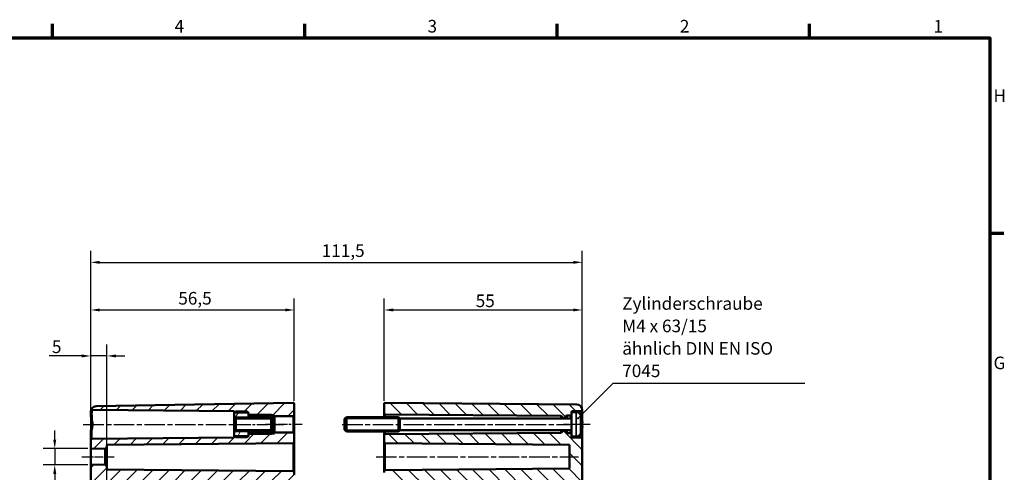
# Model space of a CAD drawing. Units: millimetres. Extents: x 0 to 841, y 0 to 594.
# Drawn here: x 552 to 825, y 453 to 579 of the extents above; entities that cross this region are included whole.
import ezdxf

# ---------------------------------------------------------------- set-up
doc = ezdxf.new("R2010")
doc.units = ezdxf.units.MM
doc.linetypes.add('CHAIN', pattern=[0.3543, 0.2362, -0.0295, 0.0591, -0.0295])
doc.layers.get('0').update_dxf_attribs({"lineweight": 25})
for name, color, linetype, lineweight in [('Bemaßung (ISO)', 7, 'Continuous', 25), ('Mittellinie (ISO)', 7, 'Continuous', 25), ('Rahmen (ISO)', 7, 'Continuous', 70), ('Schraffur (ISO)', 7, 'Continuous', 18), ('Sichtbar (ISO)', 7, 'Continuous', 50), ('Sichtbar schmal (ISO)', 7, 'Continuous', 35), ('Symbol (ISO)', 7, 'Continuous', 25)]:
    doc.layers.add(name, color=color, linetype=linetype, lineweight=lineweight)
doc.styles.add('Notiztext (DIN)', font='isocpeur.ttf')
doc.dimstyles.new('Standard (DIN)', dxfattribs={"dimtxt": 3.5, "dimasz": 2.5, "dimexe": 3.175, "dimexo": 0.8, "dimgap": 0.8, "dimtad": 1, "dimrnd": 1e-08, "dimzin": 0, "dimtxsty": 'Notiztext (DIN)', "dimcen": 0.09, "dimdle": 10, "dimclrd": 256, "dimclre": 256, "dimclrt": 256, "dimadec": 0, "dimazin": 0, "dimtfac": 1, "dimtmove": 0, "dimatfit": 3, "dimfxl": 1, "dimtolj": 1, "dimtzin": 0, "dimlwd": -1, "dimlwe": -1, "dimarcsym": 0})
doc.dimstyles.new('Standard - Methode 2a (DIN)$7', dxfattribs={"dimtxt": 3.5, "dimasz": 2.5, "dimexe": 3.175, "dimexo": 0.8, "dimgap": 0.8, "dimtad": 1, "dimtih": 1, "dimtoh": 1, "dimrnd": 1e-08, "dimtxsty": 'Notiztext (DIN)', "dimcen": 0.09, "dimdle": 10, "dimclrd": 256, "dimclre": 256, "dimclrt": 256, "dimazin": 2, "dimtfac": 1, "dimtmove": 0, "dimatfit": 3, "dimfxl": 1, "dimtolj": 1, "dimlwd": -1, "dimlwe": -1, "dimarcsym": 0})

# ---------------------------------------------------------------- blocks, each defined once
blk = doc.blocks.new('Ränder Standardrahmen')
at = {"layer": 'Rahmen (ISO)'}
for p, q in [((560.67, 574), (560.67, 577.9)), ((630.75, 574), (630.75, 577.9)), ((700.83, 574), (700.83, 577.9)), ((770.92, 574), (770.92, 577.9)), ((821, 519.75), (824.9, 519.75))]:
    blk.add_line(p, q, dxfattribs=at)
at = {"layer": 'Rahmen (ISO)', "flags": 128}
blk.add_lwpolyline([(20, 20), (20, 574), (821, 574), (821, 20), (20, 20)], dxfattribs=at)
at = {"layer": 'Rahmen (ISO)', "char_height": 3.5, "attachment_point": 7, "style": 'Notiztext (DIN)'}
for s, insert in [('4', (594.61, 574.4)), ('3', (664.87, 574.4)), ('2', (734.95, 574.4)), ('1', (805.38, 574.4)), ('H', (822.05, 555.13)), ('G', (822.05, 480.88))]:
    blk.add_mtext(s, dxfattribs=dict(at, insert=insert))
blk = doc.blocks.new('*D26')
at = {"layer": 'Bemaßung (ISO)', "transparency": 16777216}
for p, q in [((571.34, 456.2), (571.34, 488.83)), ((575.84, 450.25), (575.84, 488.83)), ((568.84, 485.65), (559.75, 485.65)), ((575.84, 485.65), (571.34, 485.65)), ((578.34, 485.65), (580.84, 485.65))]:
    blk.add_line(p, q, dxfattribs=at)
for points in [[(568.84, 486.07), (568.84, 485.24), (571.34, 485.65)], [(578.34, 486.07), (578.34, 485.24), (575.84, 485.65)]]:
    blk.add_solid(points, dxfattribs=at)
at = {"layer": 'Defpoints', "color": 0, "transparency": 16777216}
for p in [(575.84, 485.65), (571.34, 455.4), (575.84, 449.45)]:
    blk.add_point(p, dxfattribs=at)
at = {"layer": 'Bemaßung (ISO)', "transparency": 16777216, "insert": (560.55, 489.95), "char_height": 3.5, "attachment_point": 1, "style": 'Notiztext (DIN)'}
blk.add_mtext('\\A1;5', dxfattribs=at)
blk = doc.blocks.new('*D27')
at = {"layer": 'Bemaßung (ISO)', "transparency": 16777216}
for p, q in [((571.34, 460.7), (571.34, 501.6)), ((627.84, 473.15), (627.84, 501.6)), ((573.84, 498.42), (625.34, 498.42))]:
    blk.add_line(p, q, dxfattribs=at)
for points in [[(573.84, 498.84), (573.84, 498), (571.34, 498.42)], [(625.34, 498.84), (625.34, 498), (627.84, 498.42)]]:
    blk.add_solid(points, dxfattribs=at)
at = {"layer": 'Defpoints', "color": 0, "transparency": 16777216}
for p in [(627.84, 498.42), (627.84, 472.35), (571.34, 459.9)]:
    blk.add_point(p, dxfattribs=at)
at = {"layer": 'Bemaßung (ISO)', "transparency": 16777216, "insert": (595.65, 503.42), "char_height": 3.5, "attachment_point": 1, "style": 'Notiztext (DIN)'}
blk.add_mtext('\\A1;56,5', dxfattribs=at)
blk = doc.blocks.new('*D28')
at = {"layer": 'Bemaßung (ISO)', "transparency": 16777216}
for p, q in [((571.34, 463.16), (571.34, 514.83)), ((707.84, 463.46), (707.84, 514.83)), ((573.84, 511.65), (705.34, 511.65))]:
    blk.add_line(p, q, dxfattribs=at)
for points in [[(573.84, 512.07), (573.84, 511.24), (571.34, 511.65)], [(705.34, 512.07), (705.34, 511.24), (707.84, 511.65)]]:
    blk.add_solid(points, dxfattribs=at)
at = {"layer": 'Defpoints', "color": 0, "transparency": 16777216}
for p in [(707.84, 511.65), (571.34, 462.36), (707.84, 462.66)]:
    blk.add_point(p, dxfattribs=at)
at = {"layer": 'Bemaßung (ISO)', "transparency": 16777216, "insert": (635.47, 516.65), "char_height": 3.5, "attachment_point": 1, "style": 'Notiztext (DIN)'}
blk.add_mtext('\\A1;111,5', dxfattribs=at)
blk = doc.blocks.new('*D34')
at = {"layer": 'Bemaßung (ISO)', "transparency": 16777216}
for p, q in [((652.84, 473.15), (652.84, 501.6)), ((707.84, 463.46), (707.84, 501.6)), ((655.34, 498.42), (705.34, 498.42))]:
    blk.add_line(p, q, dxfattribs=at)
for points in [[(655.34, 498.84), (655.34, 498.01), (652.84, 498.42)], [(705.34, 498.84), (705.34, 498.01), (707.84, 498.42)]]:
    blk.add_solid(points, dxfattribs=at)
at = {"layer": 'Defpoints', "color": 0, "transparency": 16777216}
for p in [(707.84, 498.42), (652.84, 472.35), (707.84, 462.66)]:
    blk.add_point(p, dxfattribs=at)
at = {"layer": 'Bemaßung (ISO)', "transparency": 16777216, "insert": (678.24, 502.72), "char_height": 3.5, "attachment_point": 1, "style": 'Notiztext (DIN)'}
blk.add_mtext('\\A1;55', dxfattribs=at)
blk = doc.blocks.new('*D35')
at = {"layer": 'Bemaßung (ISO)', "transparency": 16777216}
for p, q in [((561.34, 462.4), (561.34, 464.9)), ((570.54, 459.9), (558.16, 459.9)), ((561.34, 459.9), (561.34, 455.4)), ((570.54, 455.4), (558.16, 455.4)), ((561.34, 452.9), (561.34, 437.67))]:
    blk.add_line(p, q, dxfattribs=at)
for points in [[(560.92, 462.4), (561.75, 462.4), (561.34, 459.9)], [(560.92, 452.9), (561.75, 452.9), (561.34, 455.4)]]:
    blk.add_solid(points, dxfattribs=at)
at = {"layer": 'Defpoints', "color": 0, "transparency": 16777216}
for p in [(571.34, 459.9), (561.34, 455.4), (571.34, 455.4)]:
    blk.add_point(p, dxfattribs=at)
at = {"layer": 'Bemaßung (ISO)', "transparency": 16777216, "insert": (555.27, 438.47), "char_height": 3.5, "attachment_point": 1, "rotation": 90, "style": 'Notiztext (DIN)'}
blk.add_mtext('\\A1;{\\fAIGDT|b0|i0;\\H3.5000;\\ln\\fISOCPEUR|b0|i0;\\H3.5000;}4,5', dxfattribs=at)

msp = doc.modelspace()

# ---------------------------------------------------------------- hatches: boundary and pattern name
at = {"layer": 'Schraffur (ISO)'}
h = msp.add_hatch(dxfattribs=at)
h.set_pattern_fill('ANSI31', color=256, scale=25.4, style=0)
h.set_pattern_definition([(45, (0, 0), (-2.245064, 2.245064), [])])
edge = h.paths.add_edge_path()
edge.add_line((575.84, 377.58), (572.84, 377.58))
edge.add_line((572.84, 377.58), (572.84, 450.19))
edge.add_line((572.84, 450.19), (571.63, 450.21))
edge.add_ellipse((571.64, 450.51), major_axis=(-0.3, 0), ratio=1, start_angle=0, end_angle=89, ccw=False)
edge.add_line((571.34, 450.51), (571.34, 455.4))
edge.add_line((571.34, 455.4), (575.34, 455.47))
edge.add_line((575.34, 455.47), (575.84, 454.98))
edge.add_line((575.84, 454.98), (575.84, 454.11))
edge.add_line((575.84, 454.11), (627.54, 453.66))
edge.add_ellipse((627.54, 453.36), major_axis=(0.3, 0), ratio=1, start_angle=0, end_angle=89.5, ccw=False)
edge.add_line((627.84, 453.36), (627.84, 452.65))
edge.add_ellipse((628.14, 452.65), major_axis=(-0.005, -0.3), ratio=1, start_angle=271, end_angle=360)
edge.add_line((628.13, 452.35), (629.04, 452.33))
edge.add_ellipse((629.04, 452.03), major_axis=(0.3, 0), ratio=1, start_angle=0, end_angle=89, ccw=False)
edge.add_line((629.34, 452.03), (629.34, 451.17))
edge.add_ellipse((629.04, 451.17), major_axis=(0.005, -0.3), ratio=1, start_angle=0, end_angle=89, ccw=False)
edge.add_line((629.04, 450.87), (576.33, 449.95))
edge.add_ellipse((576.34, 449.45), major_axis=(-0.5, 0), ratio=1, start_angle=271, end_angle=360)
edge.add_line((575.84, 449.45), (575.84, 377.58))
edge = h.paths.add_edge_path()
edge.add_line((575.84, 330.26), (572.84, 330.26))
edge.add_line((572.84, 330.26), (572.84, 245.09))
edge.add_ellipse((574.34, 245.09), major_axis=(-1.5, 0), ratio=1, start_angle=0, end_angle=89)
edge.add_line((574.31, 243.59), (627.53, 242.66))
edge.add_ellipse((627.54, 242.96), major_axis=(-0.005, -0.3), ratio=1, start_angle=0, end_angle=91)
edge.add_line((627.84, 242.96), (627.84, 244.16))
edge.add_ellipse((628.14, 244.16), major_axis=(-0.3, 0), ratio=1, start_angle=271, end_angle=360, ccw=False)
edge.add_line((628.13, 244.46), (629.04, 244.47))
edge.add_ellipse((629.04, 244.77), major_axis=(0.005, -0.3), ratio=1, start_angle=0, end_angle=89)
edge.add_line((629.34, 244.77), (629.34, 245.63))
edge.add_ellipse((629.04, 245.63), major_axis=(0.3, 0), ratio=1, start_angle=0, end_angle=89)
edge.add_line((629.04, 245.93), (576.33, 246.85))
edge.add_ellipse((576.34, 247.35), major_axis=(-0.009, -0.5), ratio=1, start_angle=271, end_angle=360, ccw=False)
edge.add_line((575.84, 247.35), (575.84, 257.32))
edge.add_ellipse((576.34, 257.32), major_axis=(-0.5, 0), ratio=1, start_angle=271, end_angle=360, ccw=False)
edge.add_line((576.33, 257.82), (580.35, 257.89))
edge.add_ellipse((580.34, 258.39), major_axis=(0.009, -0.5), ratio=1, start_angle=0, end_angle=89)
edge.add_line((580.84, 258.39), (580.84, 259.41))
edge.add_ellipse((580.34, 259.41), major_axis=(0.5, 0), ratio=1, start_angle=0, end_angle=89)
edge.add_line((580.35, 259.91), (576.33, 259.98))
edge.add_ellipse((576.34, 260.48), major_axis=(-0.009, -0.5), ratio=1, start_angle=271, end_angle=360, ccw=False)
edge.add_line((575.84, 260.48), (575.84, 330.26))
edge = h.paths.add_edge_path()
edge.add_line((615.14, 463.35), (614.99, 463.35))
edge.add_line((614.99, 463.35), (611.29, 463.35))
edge.add_line((611.29, 463.35), (611.14, 463.35))
edge.add_line((611.14, 463.35), (611.14, 463))
edge.add_line((611.14, 463), (571.63, 462.66))
edge.add_ellipse((571.64, 462.36), major_axis=(-0.003, 0.3), ratio=1, start_angle=0, end_angle=89.5)
edge.add_line((571.34, 462.36), (571.34, 459.9))
edge.add_line((571.34, 459.9), (575.34, 459.83))
edge.add_line((575.34, 459.83), (575.84, 460.32))
edge.add_line((575.84, 460.32), (575.84, 460.95))
edge.add_line((575.84, 460.95), (627.54, 461.4))
edge.add_ellipse((627.54, 461.7), major_axis=(0.003, -0.3), ratio=1, start_angle=0, end_angle=89.5)
edge.add_line((627.84, 461.7), (627.84, 464.1))
edge.add_ellipse((627.54, 464.1), major_axis=(0.3, 0), ratio=1, start_angle=0, end_angle=90)
edge.add_line((627.54, 464.4), (622.34, 464.4))
edge.add_line((622.34, 464.4), (622.34, 464.1))
edge.add_line((622.34, 464.1), (621.59, 464.1))
edge.add_line((621.59, 464.1), (615.64, 464.1))
edge.add_line((615.64, 464.1), (615.14, 464.1))
edge.add_line((615.14, 464.1), (615.14, 463.5))
edge.add_line((615.14, 463.5), (615.14, 463.35))
edge = h.paths.add_edge_path()
edge.add_line((615.14, 469.95), (615.14, 469.8))
edge.add_line((615.14, 469.8), (615.14, 469.2))
edge.add_line((615.14, 469.2), (615.64, 469.2))
edge.add_line((615.64, 469.2), (621.59, 469.2))
edge.add_line((621.59, 469.2), (622.34, 469.2))
edge.add_line((622.34, 469.2), (622.34, 468.9))
edge.add_line((622.34, 468.9), (627.54, 468.9))
edge.add_ellipse((627.54, 469.2), major_axis=(0, -0.3), ratio=1, start_angle=0, end_angle=90)
edge.add_line((627.84, 469.2), (627.84, 472.35))
edge.add_ellipse((627.54, 472.35), major_axis=(0.3, 0), ratio=1, start_angle=0, end_angle=91)
edge.add_line((627.53, 472.65), (572.81, 471.69))
edge.add_ellipse((572.84, 470.19), major_axis=(-0.03, 1.5), ratio=1, start_angle=0, end_angle=49.9919)
edge.add_spline(control_points=[(571.67, 471.14), (571.65, 471.11), (571.63, 471.08), (571.61, 471.02), (571.6, 470.98), (571.61, 470.91), (571.61, 470.87), (571.64, 470.8), (571.66, 470.76), (571.72, 470.71), (571.75, 470.69), (571.82, 470.66), (571.86, 470.65), (571.9, 470.65)], knot_values=[-0.067484, -0.067484, -0.067484, -0.067484, -0.057181, -0.057181, -0.046877, -0.046877, -0.035158, -0.035158, -0.023439, -0.023439, -0.011719, -0.011719, 0, 0, 0, 0], degree=3, periodic=0)
edge.add_line((571.9, 470.65), (611.14, 470.31))
edge.add_line((611.14, 470.31), (611.14, 469.95))
edge.add_line((611.14, 469.95), (611.29, 469.95))
edge.add_line((611.29, 469.95), (614.99, 469.95))
edge.add_line((614.99, 469.95), (615.14, 469.95))
edge = h.paths.add_edge_path()
edge.add_line((575.84, 330.26), (572.84, 330.26))
edge.add_line((572.84, 330.26), (572.84, 377.58))
edge.add_line((572.84, 377.58), (575.84, 377.58))
edge.add_line((575.84, 377.58), (575.84, 362.23))
edge.add_ellipse((576.34, 362.23), major_axis=(-0.009, -0.5), ratio=1, start_angle=271, end_angle=360)
edge.add_line((576.33, 361.73), (580.35, 361.66))
edge.add_ellipse((580.34, 361.16), major_axis=(0.5, 0), ratio=1, start_angle=0, end_angle=89, ccw=False)
edge.add_line((580.84, 361.16), (580.84, 360.14))
edge.add_ellipse((580.34, 360.14), major_axis=(0.009, -0.5), ratio=1, start_angle=0, end_angle=89, ccw=False)
edge.add_line((580.35, 359.64), (574.34, 359.54))
edge.add_line((574.34, 359.54), (574.34, 355.77))
edge.add_line((574.34, 355.77), (580.35, 355.66))
edge.add_ellipse((580.34, 355.16), major_axis=(0.5, 0), ratio=1, start_angle=0, end_angle=89, ccw=False)
edge.add_line((580.84, 355.16), (580.84, 354.14))
edge.add_ellipse((580.34, 354.14), major_axis=(0.009, -0.5), ratio=1, start_angle=0, end_angle=89, ccw=False)
edge.add_line((580.35, 353.64), (576.33, 353.57))
edge.add_ellipse((576.34, 353.07), major_axis=(-0.5, 0), ratio=1, start_angle=271, end_angle=360)
edge.add_line((575.84, 353.07), (575.84, 330.26))
h = msp.add_hatch(dxfattribs=at)
h.set_pattern_fill('ANSI31', color=256, scale=25.4, angle=90.0002, style=0)
h.set_pattern_definition([(135.0002, (0, 0), (-2.245056, -2.245072), [])])
edge = h.paths.add_edge_path()
edge.add_line((704.84, 463.25), (704.84, 463.25))
edge.add_line((704.84, 463.25), (704.84, 463.86))
edge.add_ellipse((704.54, 463.86), major_axis=(0.3, 0), ratio=1, start_angle=0, end_angle=89.5)
edge.add_line((704.54, 464.16), (703.61, 464.16))
edge.add_ellipse((703.62, 464.46), major_axis=(-0.003, -0.3), ratio=1, start_angle=299.0448, end_angle=360, ccw=False)
edge.add_ellipse((703.09, 464.18), major_axis=(0.264, 0.143), ratio=1, start_angle=0, end_angle=16.4552)
edge.add_line((703.3, 464.39), (702.87, 464.82))
edge.add_ellipse((702.8, 464.75), major_axis=(0.0707, 0.0707), ratio=1, start_angle=0, end_angle=45)
edge.add_line((702.8, 464.85), (702.58, 464.85))
edge.add_ellipse((702.58, 464.75), major_axis=(0, 0.1), ratio=1, start_angle=0, end_angle=45)
edge.add_line((702.51, 464.82), (702.1, 464.42))
edge.add_ellipse((701.89, 464.63), major_axis=(0.212, -0.212), ratio=1, start_angle=315.5, end_angle=360, ccw=False)
edge.add_line((701.89, 464.33), (653.13, 463.91))
edge.add_ellipse((653.14, 463.61), major_axis=(-0.003, 0.3), ratio=1, start_angle=0, end_angle=89.5)
edge.add_line((652.84, 463.61), (652.84, 461.7))
edge.add_ellipse((653.14, 461.7), major_axis=(-0.3, 0), ratio=1, start_angle=0, end_angle=89.5)
edge.add_line((653.13, 461.4), (704.34, 460.95))
edge.add_line((704.34, 460.95), (704.34, 454.35))
edge.add_line((704.34, 454.35), (653.13, 453.91))
edge.add_ellipse((653.14, 453.61), major_axis=(-0.003, 0.3), ratio=1, start_angle=0, end_angle=89.5)
edge.add_line((652.84, 453.61), (652.84, 453.3))
edge.add_ellipse((653.14, 453.3), major_axis=(-0.3, 0), ratio=1, start_angle=0, end_angle=89)
edge.add_line((653.13, 453), (653.83, 452.99))
edge.add_line((653.83, 452.99), (655.35, 452.96))
edge.add_ellipse((655.34, 451.96), major_axis=(0.017, 1), ratio=1, start_angle=351.2582, end_angle=360, ccw=False)
edge.add_ellipse((655.34, 451.96), major_axis=(0.169, 0.986), ratio=1, start_angle=279.7418, end_angle=360, ccw=False)
edge.add_line((656.34, 451.96), (656.34, 451.8))
edge.add_line((656.34, 451.8), (656.34, 451.5))
edge.add_line((656.34, 451.5), (656.34, 451.35))
edge.add_ellipse((655.34, 451.35), major_axis=(1, 0), ratio=1, start_angle=279.7418, end_angle=360, ccw=False)
edge.add_ellipse((655.34, 451.35), major_axis=(0.169, -0.986), ratio=1, start_angle=351.2582, end_angle=360, ccw=False)
edge.add_line((655.35, 450.35), (653.83, 450.32))
edge.add_line((653.83, 450.32), (653.13, 450.31))
edge.add_ellipse((653.14, 450.01), major_axis=(-0.005, 0.3), ratio=1, start_angle=0, end_angle=89)
edge.add_line((652.84, 450.01), (652.84, 449.6))
edge.add_ellipse((653.14, 449.6), major_axis=(-0.3, 0), ratio=1, start_angle=0, end_angle=89.5)
edge.add_line((653.13, 449.3), (704.34, 448.85))
edge.add_ellipse((704.34, 448.35), major_axis=(0.004, 0.5), ratio=1, start_angle=280.3476, end_angle=360, ccw=False)
edge.add_spline(control_points=[(704.83, 448.44), (704.83, 448.43), (704.83, 448.42), (704.83, 448.39), (704.83, 448.39), (704.83, 448.38)], knot_values=[-0.003213, -0.003213, -0.003213, -0.003213, -0.001034, -0.001034, 0, 0, 0, 0], degree=3, periodic=0)
edge.add_line((704.83, 448.38), (704.83, 377.58))
edge.add_line((704.83, 377.58), (704.84, 377.58))
edge.add_line((704.84, 377.58), (707.84, 377.58))
edge.add_line((707.84, 377.58), (707.84, 462.66))
edge.add_ellipse((707.54, 462.66), major_axis=(0.3, 0), ratio=1, start_angle=0, end_angle=89)
edge.add_line((707.54, 462.96), (705.13, 463))
edge.add_ellipse((705.14, 463.3), major_axis=(-0.005, -0.3), ratio=1, start_angle=280.0472, end_angle=360, ccw=False)
h.paths.add_polyline_path([(707.84, 330.26), (704.84, 330.26), (704.84, 377.58), (707.84, 377.58)])
edge = h.paths.add_edge_path()
edge.add_line((704.84, 470.05), (704.84, 470.05))
edge.add_line((704.84, 470.05), (704.84, 469.45))
edge.add_ellipse((704.54, 469.45), major_axis=(0.003, -0.3), ratio=1, start_angle=0, end_angle=89.5, ccw=False)
edge.add_line((704.54, 469.15), (703.61, 469.14))
edge.add_ellipse((703.62, 468.84), major_axis=(-0.264, 0.143), ratio=1, start_angle=299.0448, end_angle=360)
edge.add_ellipse((703.09, 469.13), major_axis=(0.212, -0.212), ratio=1, start_angle=0, end_angle=16.4552, ccw=False)
edge.add_line((703.3, 468.92), (702.87, 468.48))
edge.add_ellipse((702.8, 468.55), major_axis=(0, -0.1), ratio=1, start_angle=0, end_angle=45, ccw=False)
edge.add_line((702.8, 468.45), (702.58, 468.45))
edge.add_ellipse((702.58, 468.55), major_axis=(-0.0707, -0.0707), ratio=1, start_angle=0, end_angle=45, ccw=False)
edge.add_line((702.51, 468.48), (702.1, 468.89))
edge.add_ellipse((701.89, 468.68), major_axis=(0.003, 0.3), ratio=1, start_angle=315.5, end_angle=360)
edge.add_line((701.89, 468.98), (653.13, 469.4))
edge.add_ellipse((653.14, 469.7), major_axis=(-0.3, 0), ratio=1, start_angle=0, end_angle=89.5, ccw=False)
edge.add_line((652.84, 469.7), (652.84, 472.35))
edge.add_ellipse((653.14, 472.35), major_axis=(0.003, 0.3), ratio=1, start_angle=0, end_angle=90.5, ccw=False)
edge.add_line((653.14, 472.65), (706.35, 472.19))
edge.add_ellipse((706.34, 470.69), major_axis=(1.5, 0), ratio=1, start_angle=0, end_angle=89.5, ccw=False)
edge.add_line((707.84, 470.69), (707.84, 470.65))
edge.add_ellipse((707.54, 470.65), major_axis=(0.005, -0.3), ratio=1, start_angle=0, end_angle=89, ccw=False)
edge.add_line((707.54, 470.35), (705.13, 470.31))
edge.add_ellipse((705.14, 470.01), major_axis=(-0.296, 0.047), ratio=1, start_angle=280.0472, end_angle=360)
edge = h.paths.add_edge_path()
edge.add_line((704.84, 330.26), (704.84, 248.5))
edge.add_ellipse((704.34, 248.5), major_axis=(0.5, 0), ratio=1, start_angle=270.5, end_angle=360, ccw=False)
edge.add_line((704.34, 248), (653.13, 247.56))
edge.add_ellipse((653.14, 247.26), major_axis=(-0.003, 0.3), ratio=1, start_angle=0, end_angle=89.5)
edge.add_line((652.84, 247.26), (652.84, 246.85))
edge.add_ellipse((653.14, 246.85), major_axis=(-0.3, 0), ratio=1, start_angle=0, end_angle=89)
edge.add_line((653.13, 246.55), (653.83, 246.54))
edge.add_line((653.83, 246.54), (655.35, 246.51))
edge.add_ellipse((655.34, 245.51), major_axis=(0.017, 1), ratio=1, start_angle=351.2582, end_angle=360, ccw=False)
edge.add_ellipse((655.34, 245.51), major_axis=(0.169, 0.986), ratio=1, start_angle=279.7418, end_angle=360, ccw=False)
edge.add_line((656.34, 245.51), (656.34, 245.35))
edge.add_line((656.34, 245.35), (656.34, 245.05))
edge.add_line((656.34, 245.05), (656.34, 244.9))
edge.add_ellipse((655.34, 244.9), major_axis=(1, 0), ratio=1, start_angle=279.7418, end_angle=360, ccw=False)
edge.add_ellipse((655.34, 244.9), major_axis=(0.169, -0.986), ratio=1, start_angle=351.2582, end_angle=360, ccw=False)
edge.add_line((655.35, 243.9), (653.83, 243.87))
edge.add_line((653.83, 243.87), (653.13, 243.86))
edge.add_ellipse((653.14, 243.56), major_axis=(-0.005, 0.3), ratio=1, start_angle=0, end_angle=89)
edge.add_line((652.84, 243.56), (652.84, 242.96))
edge.add_ellipse((653.14, 242.96), major_axis=(-0.3, 0), ratio=1, start_angle=0, end_angle=90.5)
edge.add_line((653.14, 242.66), (706.35, 243.12))
edge.add_ellipse((706.34, 244.62), major_axis=(0.01, -1.5), ratio=1, start_angle=0, end_angle=89.5)
edge.add_line((707.84, 244.62), (707.84, 330.26))
edge.add_line((707.84, 330.26), (704.84, 330.26))
h = msp.add_hatch(dxfattribs=at)
h.set_pattern_fill('ANSI31', color=256, scale=25.4, angle=15, style=0)
h.set_pattern_definition([(60, (0, 0), (-2.74963, 1.587501), [])])
h.paths.add_polyline_path([(614.74, 463.1), (614.99, 463.35), (615.14, 463.5), (615.14, 464.1), (615.14, 464.45), (615.64, 464.45), (615.64, 464.1), (615.64, 464.05), (621.54, 464.05), (621.59, 464.1), (621.94, 464.45), (621.94, 464.53), (621.44, 465.03), (611.64, 465.03), (611.14, 464.53), (611.14, 463.5), (611.29, 463.35), (611.54, 463.1)])
h.paths.add_polyline_path([(615.14, 469.8), (614.99, 469.95), (614.74, 470.2), (611.54, 470.2), (611.29, 469.95), (611.14, 469.8), (611.14, 468.77), (611.64, 468.27), (621.44, 468.27), (621.94, 468.77), (621.94, 468.85), (621.59, 469.2), (621.54, 469.25), (615.64, 469.25), (615.64, 469.2), (615.64, 468.85), (615.14, 468.85), (615.14, 469.2)])

# ---------------------------------------------------------------- linework, layer by layer
at = {"layer": 'Mittellinie (ISO)', "linetype": 'CHAIN', "ltscale": 23.990969}
for p, q in [((569.27, 466.65), (613.64, 466.65)), ((641.19, 466.65), (704.39, 466.65)), ((650.63, 457.65), (706.84, 457.65))]:
    msp.add_line(p, q, dxfattribs=at)
at = {"layer": 'Mittellinie (ISO)', "linetype": 'CHAIN', "ltscale": 13.55663}
msp.add_line((612.64, 466.65), (624.84, 466.65), dxfattribs=at)
at = {"layer": 'Mittellinie (ISO)', "linetype": 'CHAIN', "ltscale": 11.334215}
msp.add_line((630.04, 466.65), (619.84, 466.65), dxfattribs=at)
at = {"layer": 'Mittellinie (ISO)', "linetype": 'CHAIN', "ltscale": 8.23447}
msp.add_line((710.04, 466.65), (702.63, 466.65), dxfattribs=at)
at = {"layer": 'Mittellinie (ISO)', "linetype": 'CHAIN', "ltscale": 10.000852}
msp.add_line((568.84, 457.65), (577.84, 457.65), dxfattribs=at)
at = {"layer": 'Sichtbar (ISO)'}
for p, q in [((571.9, 470.65), (611.14, 470.31)), ((627.53, 472.65), (572.81, 471.69)), ((627.84, 469.2), (627.84, 472.35)), ((652.84, 472.35), (652.84, 469.7)), ((706.35, 472.19), (653.14, 472.65)), ((705.13, 470.31), (707.54, 470.35)), ((707.84, 470.65), (707.84, 470.69)), ((707.84, 467.73), (707.84, 470.65)), ((611.14, 470.31), (611.14, 469.95)), ((611.54, 470.2), (611.14, 469.8)), ((611.14, 469.95), (615.14, 469.95)), ((611.14, 469.8), (611.14, 469.95)), ((611.14, 469.8), (611.14, 468.77)), ((611.14, 468.77), (611.64, 468.27)), ((611.14, 468.77), (611.14, 464.53)), ((614.74, 470.2), (611.54, 470.2)), ((611.64, 468.27), (621.44, 468.27)), ((611.64, 465.03), (611.64, 468.27)), ((615.14, 469.8), (614.74, 470.2)), ((615.14, 469.95), (615.14, 469.2)), ((615.14, 468.85), (615.14, 469.8)), ((615.14, 469.2), (622.34, 469.2)), ((615.64, 468.85), (615.14, 468.85)), ((621.54, 469.25), (615.64, 469.25)), ((615.64, 469.25), (615.64, 468.85)), ((621.44, 468.27), (621.94, 468.77)), ((621.44, 468.27), (621.44, 465.03)), ((621.94, 468.85), (621.54, 469.25)), ((621.94, 468.77), (621.94, 468.85)), ((621.94, 464.53), (621.94, 468.77)), ((622.34, 469.2), (622.34, 468.9)), ((622.34, 468.9), (627.54, 468.9)), ((622.34, 468.9), (622.34, 464.4)), ((627.84, 464.1), (627.84, 469.2)), ((641.84, 468.15), (642.34, 468.65)), ((641.84, 465.15), (641.84, 468.15)), ((642.34, 468.65), (642.34, 464.65)), ((656.84, 468.65), (642.34, 468.65)), ((652.84, 469.7), (652.84, 468.65)), ((653.13, 469.4), (701.89, 468.98)), ((656.84, 468.65), (656.84, 464.65)), ((657.19, 468.3), (656.84, 468.65)), ((656.84, 468.65), (656.84, 464.65)), ((657.19, 465), (657.19, 468.3)), ((704.84, 468.3), (657.19, 468.3)), ((702.1, 468.89), (702.51, 468.48)), ((702.58, 468.45), (702.8, 468.45)), ((702.87, 468.48), (703.3, 468.92)), ((703.61, 469.14), (704.54, 469.15)), ((704.84, 470.05), (704.84, 463.25)), ((706.19, 470.05), (704.84, 470.05)), ((707.54, 468.82), (707.54, 468.85)), ((611.64, 465.03), (611.14, 464.53)), ((621.44, 465.03), (611.64, 465.03)), ((621.94, 464.53), (621.44, 465.03)), ((641.84, 465.15), (642.34, 464.65)), ((657.19, 465), (656.84, 464.65)), ((704.84, 465), (657.19, 465)), ((707.54, 466.17), (707.54, 467.14)), ((707.8, 466.96), (707.54, 466.94)), ((707.8, 466.35), (707.54, 466.37)), ((707.84, 467.37), (707.84, 467.39)), ((707.84, 466.33), (707.84, 466.98)), ((707.84, 465.92), (707.84, 465.94)), ((707.84, 462.66), (707.84, 465.58)), ((571.34, 464.22), (571.34, 462.36)), ((571.34, 462.36), (571.34, 459.9)), ((611.14, 463), (571.63, 462.66)), ((611.14, 464.53), (611.14, 463.5)), ((611.14, 463.35), (611.14, 463.5)), ((611.14, 463.5), (611.54, 463.1)), ((615.14, 463.35), (611.14, 463.35)), ((611.14, 463.35), (611.14, 463)), ((611.54, 463.1), (614.74, 463.1)), ((614.74, 463.1), (615.14, 463.5)), ((615.14, 463.5), (615.14, 464.45)), ((615.14, 464.45), (615.64, 464.45)), ((622.34, 464.1), (615.14, 464.1)), ((615.14, 464.1), (615.14, 463.35)), ((615.64, 464.45), (615.64, 464.05)), ((615.64, 464.05), (621.54, 464.05)), ((621.54, 464.05), (621.94, 464.45)), ((621.94, 464.45), (621.94, 464.53)), ((627.54, 464.4), (622.34, 464.4)), ((622.34, 464.4), (622.34, 464.1)), ((627.84, 461.7), (627.84, 464.1)), ((656.84, 464.65), (642.34, 464.65)), ((652.84, 464.65), (652.84, 463.61)), ((652.84, 463.61), (652.84, 461.7)), ((701.89, 464.33), (653.13, 463.91)), ((702.51, 464.82), (702.1, 464.42)), ((702.8, 464.85), (702.58, 464.85)), ((703.3, 464.39), (702.87, 464.82)), ((704.54, 464.16), (703.61, 464.16)), ((706.19, 463.25), (704.84, 463.25)), ((707.54, 462.96), (705.13, 463)), ((707.54, 464.46), (707.54, 464.48)), ((707.84, 377.58), (707.84, 462.66)), ((571.34, 459.9), (575.34, 459.83)), ((571.34, 455.4), (571.34, 459.9)), ((575.34, 459.83), (575.84, 460.32)), ((575.34, 459.83), (575.34, 455.47)), ((575.84, 460.95), (627.54, 461.4)), ((575.84, 460.32), (575.84, 460.95)), ((575.84, 454.98), (575.84, 460.32)), ((627.84, 453.36), (627.84, 461.7)), ((652.84, 461.7), (652.84, 453.61)), ((653.13, 461.4), (704.34, 460.95)), ((704.34, 460.95), (704.34, 454.35)), ((575.34, 455.47), (571.34, 455.4)), ((571.34, 455.4), (571.34, 450.51)), ((575.84, 454.98), (575.34, 455.47)), ((575.84, 454.11), (575.84, 454.98)), ((627.54, 453.66), (575.84, 454.11)), ((704.34, 454.35), (653.13, 453.91)), ((627.84, 452.65), (627.84, 453.36)), ((652.84, 453.61), (652.84, 453.3))]:
    msp.add_line(p, q, dxfattribs=at)
for centre, radius, start, end in [((572.84, 470.19), 1.5, 91, 140.9919), ((627.54, 472.35), 0.3, 0, 91), ((653.14, 472.35), 0.3, 89.5, 180), ((706.34, 470.69), 1.5, 0, 89.5), ((707.54, 470.65), 0.3, 271, 0), ((627.54, 469.2), 0.3, 270, 0), ((653.14, 469.7), 0.3, 180, 269.5), ((701.89, 468.68), 0.3, 45, 89.5), ((702.58, 468.55), 0.1, 225, 270), ((702.8, 468.55), 0.1, 270, 315), ((703.09, 469.13), 0.3, 315, 331.4552), ((703.62, 468.84), 0.3, 90.5, 151.4552), ((704.54, 469.45), 0.3, 270.5, 0), ((705.14, 470.01), 0.3, 91, 170.9528), ((706.19, 468.75), 1.3, 23.8188, 90), ((701.44, 466.65), 6.5, 20.4143, 23.8188), ((707.34, 468.85), 0.206, 0, 20.4143), ((571.64, 462.36), 0.3, 90.5, 180), ((627.54, 464.1), 0.3, 0, 90), ((653.14, 463.61), 0.3, 90.5, 180), ((701.89, 464.63), 0.3, 270.5, 315), ((702.58, 464.75), 0.1, 90, 135), ((702.8, 464.75), 0.1, 45, 90), ((703.09, 464.18), 0.3, 28.5448, 45), ((703.62, 464.46), 0.3, 208.5448, 269.5), ((704.54, 463.86), 0.3, 0, 89.5), ((705.14, 463.3), 0.3, 189.0472, 269), ((706.19, 464.55), 1.3, 270, 336.1812), ((701.44, 466.65), 6.5, 336.1812, 339.5857), ((707.34, 464.46), 0.206, 339.5857, 0), ((707.54, 462.66), 0.3, 0, 89), ((627.54, 461.7), 0.3, 270.5, 0), ((653.14, 461.7), 0.3, 180, 269.5), ((627.54, 453.36), 0.3, 0, 89.5), ((653.14, 453.61), 0.3, 90.5, 180)]:
    msp.add_arc(centre, radius, start, end, dxfattribs=at)
for points, knots in [([(571.52, 467.61), (571.48, 467.92), (571.45, 468.23), (571.41, 468.81), (571.4, 469.08), (571.39, 469.58), (571.39, 469.81), (571.4, 470.22), (571.41, 470.4), (571.45, 470.71), (571.48, 470.85), (571.57, 470.99)], [0, 0, 0, 0, 0.0944779, 0.0944779, 0.1889558, 0.1889558, 0.2834336, 0.2834336, 0.3779115, 0.3779115, 0.4723894, 0.4723894, 0.4723894, 0.4723894]), ([(571.67, 471.14), (571.67, 471.14), (571.67, 471.13), (571.64, 471.1), (571.61, 471.06), (571.57, 470.99)], [-0.1006349, -0.1006349, -0.1006349, -0.1006349, -0.0679568, -0.0679568, 0, 0, 0, 0]), ([(571.67, 471.14), (571.65, 471.11), (571.63, 471.08), (571.61, 471.02), (571.6, 470.98), (571.61, 470.91), (571.61, 470.87), (571.64, 470.8), (571.66, 470.76), (571.72, 470.71), (571.75, 470.69), (571.82, 470.66), (571.86, 470.65), (571.9, 470.65)], [-0.06748394, -0.06748394, -0.06748394, -0.06748394, -0.05718064, -0.05718064, -0.04687734, -0.04687734, -0.035158, -0.035158, -0.02343867, -0.02343867, -0.01171933, -0.01171933, 0, 0, 0, 0]), ([(571.34, 464.22), (571.34, 464.44), (571.36, 464.66), (571.43, 465.11), (571.47, 465.33), (571.54, 465.79), (571.57, 466.02), (571.61, 466.47), (571.61, 466.7), (571.59, 467.15), (571.56, 467.38), (571.52, 467.61)], [0, 0, 0, 0, 0.0720965, 0.0720965, 0.1441931, 0.1441931, 0.2162896, 0.2162896, 0.2883861, 0.2883861, 0.3604827, 0.3604827, 0.3604827, 0.3604827]), ([(707.53, 468.86), (707.53, 468.86), (707.53, 468.86), (707.53, 468.86), (707.53, 468.85), (707.53, 468.85)], [-0.0002131513, -0.0002131513, -0.0002131513, -0.0002131513, 0, 0, 0.0006919704, 0.0006919704, 0.0006919704, 0.0006919704]), ([(707.53, 468.85), (707.56, 468.78), (707.58, 468.71), (707.63, 468.56), (707.66, 468.49), (707.7, 468.34), (707.72, 468.27), (707.76, 468.12), (707.77, 468.04), (707.81, 467.89), (707.82, 467.82), (707.84, 467.74)], [2.7865991, 2.7865991, 2.7865991, 2.7865991, 2.8224727, 2.8224727, 2.8583462, 2.8583462, 2.8942197, 2.8942197, 2.9300932, 2.9300932, 2.9659667, 2.9659667, 2.9659667, 2.9659667]), ([(707.6, 468.12), (707.6, 468.12), (707.6, 468.12), (707.61, 468.1), (707.62, 468.08), (707.62, 468.06)], [-0.02418649, -0.02418649, -0.02418649, -0.02418649, -0.023842338, -0.023842338, -0.019459182, -0.019459182, -0.019459182, -0.019459182]), ([(707.86, 467.24), (707.85, 467.29), (707.84, 467.35), (707.82, 467.46), (707.8, 467.51), (707.77, 467.62), (707.76, 467.68), (707.72, 467.79), (707.71, 467.84), (707.67, 467.95), (707.65, 468), (707.62, 468.06)], [3.2892375, 3.2892375, 3.2892375, 3.2892375, 3.3221857, 3.3221857, 3.355134, 3.355134, 3.3880822, 3.3880822, 3.4210305, 3.4210305, 3.4539787, 3.4539787, 3.4539787, 3.4539787]), ([(707.84, 467.74), (707.84, 467.71), (707.85, 467.68), (707.85, 467.63), (707.86, 467.6), (707.86, 467.55), (707.87, 467.52), (707.87, 467.48), (707.87, 467.47), (707.87, 467.44), (707.87, 467.44), (707.86, 467.43), (707.86, 467.42), (707.86, 467.41), (707.86, 467.41), (707.85, 467.4)], [0.16533437, 0.16533437, 0.16533437, 0.16533437, 0.17387799, 0.17387799, 0.18242161, 0.18242161, 0.19096524, 0.19096524, 0.19950886, 0.19950886, 0.20378067, 0.20378067, 0.20591658, 0.20591658, 0.20805248, 0.20805248, 0.20805248, 0.20805248]), ([(707.54, 467.14), (707.54, 467.15), (707.54, 467.16), (707.53, 467.18), (707.53, 467.18), (707.53, 467.18)], [0.065172434, 0.065172434, 0.065172434, 0.065172434, 0.074277719, 0.074277719, 0.074522912, 0.074522912, 0.074522912, 0.074522912]), ([(707.53, 466.13), (707.53, 466.13), (707.53, 466.13), (707.54, 466.14), (707.54, 466.16), (707.54, 466.17)], [-0.000213296, -0.000213296, -0.000213296, -0.000213296, 0, 0, 0.007927503, 0.007927503, 0.007927503, 0.007927503]), ([(707.84, 465.56), (707.82, 465.49), (707.81, 465.41), (707.77, 465.26), (707.76, 465.19), (707.72, 465.04), (707.7, 464.97), (707.66, 464.82), (707.63, 464.75), (707.58, 464.6), (707.56, 464.53), (707.53, 464.45)], [3.3172186, 3.3172186, 3.3172186, 3.3172186, 3.3530921, 3.3530921, 3.3889656, 3.3889656, 3.4248391, 3.4248391, 3.4607126, 3.4607126, 3.4965862, 3.4965862, 3.4965862, 3.4965862]), ([(707.6, 465.18), (707.6, 465.19), (707.6, 465.19), (707.61, 465.21), (707.62, 465.23), (707.62, 465.25)], [-0.02418649, -0.02418649, -0.02418649, -0.02418649, -0.023842338, -0.023842338, -0.019459182, -0.019459182, -0.019459182, -0.019459182]), ([(707.62, 465.25), (707.65, 465.3), (707.67, 465.36), (707.71, 465.47), (707.72, 465.52), (707.76, 465.63), (707.77, 465.69), (707.8, 465.79), (707.82, 465.85), (707.84, 465.96), (707.85, 466.01), (707.86, 466.07)], [2.8292066, 2.8292066, 2.8292066, 2.8292066, 2.8621548, 2.8621548, 2.8951031, 2.8951031, 2.9280513, 2.9280513, 2.9609996, 2.9609996, 2.9939478, 2.9939478, 2.9939478, 2.9939478]), ([(707.86, 467.24), (707.87, 467.21), (707.87, 467.19), (707.87, 467.14), (707.87, 467.12), (707.87, 467.08), (707.86, 467.06), (707.86, 467.03), (707.86, 467.01), (707.85, 466.99), (707.84, 466.98), (707.83, 466.97), (707.82, 466.96), (707.81, 466.96), (707.8, 466.96), (707.8, 466.96)], [0.12378045, 0.12378045, 0.12378045, 0.12378045, 0.13118944, 0.13118944, 0.13859844, 0.13859844, 0.14600744, 0.14600744, 0.15341644, 0.15341644, 0.15712094, 0.15712094, 0.15988608, 0.15988608, 0.16082544, 0.16082544, 0.16082544, 0.16082544]), ([(707.8, 466.35), (707.81, 466.35), (707.81, 466.35), (707.83, 466.34), (707.83, 466.34), (707.84, 466.33), (707.84, 466.32), (707.85, 466.3), (707.86, 466.29), (707.86, 466.27), (707.86, 466.25), (707.87, 466.21), (707.87, 466.19), (707.87, 466.15), (707.87, 466.12), (707.86, 466.09), (707.86, 466.08), (707.86, 466.07)], [0.1698433, 0.1698433, 0.1698433, 0.1698433, 0.17154522, 0.17154522, 0.17344932, 0.17344932, 0.17615033, 0.17615033, 0.18211931, 0.18211931, 0.18952831, 0.18952831, 0.19693731, 0.19693731, 0.20434631, 0.20434631, 0.20688829, 0.20688829, 0.20688829, 0.20688829]), ([(707.86, 467.44), (707.86, 467.44), (707.86, 467.44), (707.86, 467.43), (707.86, 467.43), (707.86, 467.41), (707.86, 467.41), (707.85, 467.4), (707.85, 467.39), (707.84, 467.39), (707.84, 467.39), (707.83, 467.39)], [-0.000040907, -0.000040907, -0.000040907, -0.000040907, 0, 0, 0.001869145, 0.001869145, 0.003698934, 0.003698934, 0.005642102, 0.005642102, 0.006686471, 0.006686471, 0.006686471, 0.006686471]), ([(707.83, 465.92), (707.84, 465.92), (707.84, 465.92), (707.85, 465.91), (707.85, 465.91), (707.86, 465.9), (707.86, 465.89), (707.86, 465.88), (707.86, 465.87), (707.86, 465.87), (707.86, 465.87), (707.86, 465.87)], [0.000797823, 0.000797823, 0.000797823, 0.000797823, 0.001839132, 0.001839132, 0.003776606, 0.003776606, 0.005601033, 0.005601033, 0.007464701, 0.007464701, 0.007505488, 0.007505488, 0.007505488, 0.007505488]), ([(707.85, 465.91), (707.85, 465.9), (707.86, 465.9), (707.86, 465.89), (707.86, 465.89), (707.87, 465.87), (707.87, 465.87), (707.87, 465.84), (707.87, 465.83), (707.87, 465.78), (707.86, 465.76), (707.86, 465.71), (707.85, 465.68), (707.85, 465.62), (707.84, 465.59), (707.84, 465.57), (707.84, 465.57), (707.84, 465.56)], [0.12261626, 0.12261626, 0.12261626, 0.12261626, 0.12390916, 0.12390916, 0.12589135, 0.12589135, 0.13094572, 0.13094572, 0.13948934, 0.13948934, 0.14803297, 0.14803297, 0.15657659, 0.15657659, 0.16512021, 0.16512021, 0.16533437, 0.16533437, 0.16533437, 0.16533437]), ([(707.85, 467), (707.85, 467.01), (707.86, 467.02), (707.86, 467.04), (707.86, 467.06), (707.87, 467.1), (707.87, 467.12), (707.87, 467.16), (707.87, 467.19), (707.86, 467.22), (707.86, 467.23), (707.86, 467.24)], [0.34210292, 0.34210292, 0.34210292, 0.34210292, 0.34745368, 0.34745368, 0.35486268, 0.35486268, 0.36227168, 0.36227168, 0.36968068, 0.36968068, 0.37222266, 0.37222266, 0.37222266, 0.37222266]), ([(707.86, 467.24), (707.86, 467.24), (707.86, 467.24), (707.86, 467.23), (707.86, 467.23), (707.86, 467.23)], [0.0066705457, 0.0066705457, 0.0066705457, 0.0066705457, 0.0074647014, 0.0074647014, 0.0075054884, 0.0075054884, 0.0075054884, 0.0075054884]), ([(707.86, 466.07), (707.86, 466.07), (707.86, 466.07), (707.86, 466.07), (707.86, 466.07), (707.86, 466.07)], [-0.0000409068, -0.0000409068, -0.0000409068, -0.0000409068, 0, 0, 0.0007964895, 0.0007964895, 0.0007964895, 0.0007964895]), ([(707.53, 464.45), (707.53, 464.45), (707.53, 464.45), (707.53, 464.45), (707.53, 464.45), (707.53, 464.45)], [0.073481387, 0.073481387, 0.073481387, 0.073481387, 0.074276745, 0.074276745, 0.074521763, 0.074521763, 0.074521763, 0.074521763])]:
    msp.add_open_spline(points, degree=3, knots=knots, dxfattribs=at)
at = {"layer": 'Sichtbar schmal (ISO)'}
for p, q in [((707.54, 470.35), (707.54, 468.82)), ((621.82, 468.65), (611.26, 468.65)), ((627.54, 468.9), (627.54, 464.4)), ((656.84, 468.24), (641.92, 468.24)), ((653.13, 468.65), (653.13, 469.4)), ((701.89, 468.98), (701.89, 468.3)), ((702.1, 468.3), (702.1, 468.89)), ((702.51, 468.48), (702.51, 468.3)), ((702.58, 468.3), (702.58, 468.45)), ((702.8, 468.45), (702.8, 468.3)), ((702.87, 468.3), (702.87, 468.48)), ((703.3, 468.92), (703.3, 468.3)), ((703.35, 468.3), (703.35, 468.99)), ((703.61, 468.3), (703.61, 469.14)), ((704.54, 469.15), (704.54, 468.3)), ((705.13, 470.05), (705.13, 470.31)), ((706.19, 463.25), (706.19, 470.05)), ((707.38, 469.28), (707.38, 464.03)), ((707.53, 468.92), (707.53, 468.86)), ((641.92, 465.07), (656.84, 465.07)), ((701.89, 465), (701.89, 464.33)), ((702.1, 464.42), (702.1, 465)), ((702.51, 465), (702.51, 464.82)), ((702.58, 464.85), (702.58, 465)), ((702.8, 465), (702.8, 464.85)), ((702.87, 464.82), (702.87, 465)), ((703.3, 465), (703.3, 464.39)), ((703.35, 464.32), (703.35, 465)), ((703.61, 464.16), (703.61, 465)), ((704.54, 465), (704.54, 464.16)), ((707.53, 467.18), (707.53, 466.13)), ((707.79, 466.96), (707.54, 466.94)), ((707.54, 466.94), (707.54, 466.37)), ((707.79, 466.34), (707.54, 466.37)), ((571.63, 462.66), (571.63, 464.39)), ((611.26, 464.65), (621.82, 464.65)), ((653.13, 463.91), (653.13, 464.65)), ((705.13, 463), (705.13, 463.25)), ((707.53, 464.45), (707.53, 464.39)), ((707.54, 464.48), (707.54, 462.96)), ((627.54, 461.4), (627.54, 453.66)), ((653.13, 453.91), (653.13, 461.4))]:
    msp.add_line(p, q, dxfattribs=at)
for centre, major_axis, ratio, start_param, end_param in [((571.82, 470.83), (-0.254, 0.16), 0.962704, 0, 2.105606), ((571.82, 467.65), (-0.297, -0.044), 0.229144, 0, 1.527751), ((701.47, 466.72), (5.78, -2.96), 0.981546, 0.641352, 0.821961), ((701.59, 465.98), (6.27, 1.44), 0.633077, 0.003447, 0.182559), ((701.59, 467.22), (6.21, -1.7), 0.754361, 0.352194, 0.531306), ((707.79, 467.73), (0.0492, 0.0088), 0.153227, 6.227101, 6.283185), ((701.47, 466.27), (6.46, 0.57), 0.17021, 0.160513, 0.341122), ((701.47, 467.04), (6.46, -0.57), 0.17021, 5.942063, 6.122672), ((701.47, 466.59), (-5.78, -2.96), 0.981546, 2.319632, 2.500241), ((701.48, 466.22), (6.41, 0.57), 0.17021, 0.160513, 0.315449), ((701.48, 467.08), (6.41, -0.57), 0.17021, 5.967736, 6.122672), ((701.59, 466.09), (6.21, 1.7), 0.754361, 5.75188, 5.930991), ((701.59, 467.33), (6.27, -1.44), 0.633077, 6.100626, 6.279738), ((707.79, 467.01), (-0.033, -0.0375), 0.972741, 0.824184, 2.335031), ((707.79, 466.3), (-0.033, 0.0375), 0.972741, 3.948154, 5.459001), ((707.79, 465.57), (0.0492, -0.0088), 0.153227, 0, 0.056084), ((571.64, 464.22), (-0.3, 0), 0.567033, 4.721116, 6.283185)]:
    msp.add_ellipse(centre, major_axis=major_axis, ratio=ratio, start_param=start_param, end_param=end_param, dxfattribs=at)
for points, knots in [([(571.82, 467.58), (571.78, 467.8), (571.76, 468.02), (571.71, 468.56), (571.69, 468.88), (571.68, 469.47), (571.68, 469.74), (571.71, 470.23), (571.74, 470.43), (571.82, 470.54)], [0, 0, 0, 0, 0.0731127, 0.0731127, 0.190093, 0.190093, 0.3161147, 0.3161147, 0.4723894, 0.4723894, 0.4723894, 0.4723894]), ([(571.82, 470.54), (571.85, 470.59), (571.88, 470.62), (571.9, 470.64), (571.9, 470.65), (571.9, 470.65)], [0, 0, 0, 0, 0.0679568, 0.0679568, 0.1006349, 0.1006349, 0.1006349, 0.1006349]), ([(707.84, 467.74), (707.84, 467.72), (707.84, 467.71), (707.85, 467.66), (707.85, 467.63), (707.86, 467.57), (707.86, 467.54), (707.87, 467.48), (707.87, 467.46), (707.86, 467.44), (707.86, 467.44), (707.86, 467.44)], [0.16533437, 0.16533437, 0.16533437, 0.16533437, 0.17053611, 0.17053611, 0.1788589, 0.1788589, 0.18967853, 0.18967853, 0.20374404, 0.20374404, 0.2066302, 0.2066302, 0.2066302, 0.2066302]), ([(571.63, 464.39), (571.63, 464.53), (571.65, 464.67), (571.7, 465.07), (571.75, 465.32), (571.85, 465.88), (571.89, 466.2), (571.91, 466.87), (571.87, 467.24), (571.82, 467.58)], [0, 0, 0, 0, 0.0549518, 0.0549518, 0.1428748, 0.1428748, 0.2448472, 0.2448472, 0.3604827, 0.3604827, 0.3604827, 0.3604827]), ([(707.86, 467.23), (707.87, 467.2), (707.87, 467.16), (707.87, 467.04), (707.85, 467), (707.84, 467.01)], [0.12403853, 0.12403853, 0.12403853, 0.12403853, 0.13526757, 0.13526757, 0.16533437, 0.16533437, 0.16533437, 0.16533437]), ([(707.84, 466.29), (707.84, 466.3), (707.84, 466.3), (707.85, 466.3), (707.85, 466.29), (707.86, 466.27), (707.86, 466.25), (707.87, 466.19), (707.87, 466.15), (707.86, 466.09), (707.86, 466.08), (707.86, 466.07)], [0.16533437, 0.16533437, 0.16533437, 0.16533437, 0.17053611, 0.17053611, 0.1788589, 0.1788589, 0.18967853, 0.18967853, 0.20374404, 0.20374404, 0.2066302, 0.2066302, 0.2066302, 0.2066302]), ([(707.86, 465.87), (707.87, 465.86), (707.87, 465.85), (707.87, 465.77), (707.85, 465.66), (707.84, 465.57)], [0.12403853, 0.12403853, 0.12403853, 0.12403853, 0.13526757, 0.13526757, 0.16533437, 0.16533437, 0.16533437, 0.16533437])]:
    msp.add_open_spline(points, degree=3, knots=knots, dxfattribs=at)
for points in [[(707.79, 466.96), (707.79, 466.96), (707.8, 466.96), (707.8, 466.96)], [(707.8, 466.35), (707.8, 466.35), (707.79, 466.35), (707.79, 466.34)]]:
    msp.add_open_spline(points, degree=3, dxfattribs=at)

# ---------------------------------------------------------------- block references
msp.add_blockref('Ränder Standardrahmen', (0, 0))

# ---------------------------------------------------------------- texts
at = {"layer": 'Symbol (ISO)', "insert": (718.94, 478.68), "char_height": 3.5, "width": 51.4253, "attachment_point": 7, "line_spacing_factor": 1.068348, "style": 'Notiztext (DIN)'}
msp.add_mtext('{Zylinderschraube\\PM4 x 63/15\\Pähnlich DIN EN ISO 7045}', dxfattribs=at)

# ---------------------------------------------------------------- dimensions: what is measured, and where the dimension line sits
at = {"layer": 'Bemaßung (ISO)'}
dim = msp.add_linear_dim(base=(707.84, 511.65), p1=(571.34, 462.36), p2=(707.84, 462.66), dimstyle='Standard (DIN)', override={"dimdec": 1, "dimlfac": 0.81685, "dimtp": 0, "dimtm": 0, "dimtdec": 2, "dimtofl": 0, "dimatfit": 1}, dxfattribs=at)
dim.commit()
dim.dimension.update_dxf_attribs({"geometry": '*D28', "text_midpoint": (639.59, 511.65), "dimtype": 160})
for base, p1, p2, override, picture, middle in [((627.84, 498.42), (571.34, 459.9), (627.84, 472.35), {"dimdec": 1, "dimtp": 0, "dimtm": 0, "dimtdec": 2, "dimtofl": 0, "dimatfit": 1}, '*D27', (599.59, 498.42)), ((707.84, 498.42), (652.84, 472.35), (707.84, 462.66), {"dimdec": 0, "dimtp": 0, "dimtm": 0, "dimtdec": 2, "dimtofl": 0, "dimatfit": 1}, '*D34', (680.34, 498.42)), ((575.83742986, 485.65318271), (571.33742986, 455.40318271), (575.83742986, 449.45417071), {"dimdec": 0, "dimtp": 0, "dimtm": 0, "dimtdec": 2, "dimtofl": 1, "dimatfit": 1}, '*D26', (561.42492999, 485.65318271))]:
    dim = msp.add_linear_dim(base=base, p1=p1, p2=p2, angle=180, dimstyle='Standard (DIN)', override=override, dxfattribs=at)
    dim.commit()
    dim.dimension.update_dxf_attribs({"geometry": picture, "text_midpoint": middle, "dimtype": 160})
dim = msp.add_linear_dim(base=(561.34, 455.4), p1=(571.34, 459.9), p2=(571.34, 455.4), angle=90, text='{\\fAIGDT|b0|i0;\\H3.5000;\\ln\\fISOCPEUR|b0|i0;\\H3.5000;}<>', dimstyle='Standard (DIN)', override={"dimdec": 1, "dimtp": 0, "dimtm": 0, "dimtdec": 2, "dimtofl": 1, "dimatfit": 1}, dxfattribs=at)
dim.commit()
dim.dimension.update_dxf_attribs({"geometry": '*D35', "text_midpoint": (561.34, 443.43), "dimtype": 160})

# ---------------------------------------------------------------- leaders
at = {"layer": 'Symbol (ISO)', "annotation_type": 0, "has_hookline": 1, "hookline_direction": 0, "text_width": 50.75}
msp.add_leader([(706.67, 468.33), (716.44, 478.1), (718.94, 478.1)], dimstyle='Standard - Methode 2a (DIN)$7', override={"dimasz": 2.5, "dimgap": 0, "dimtad": 1, "dimldrblk": 'DotSmall'}, dxfattribs=at)

doc.saveas('drawing.dxf')
